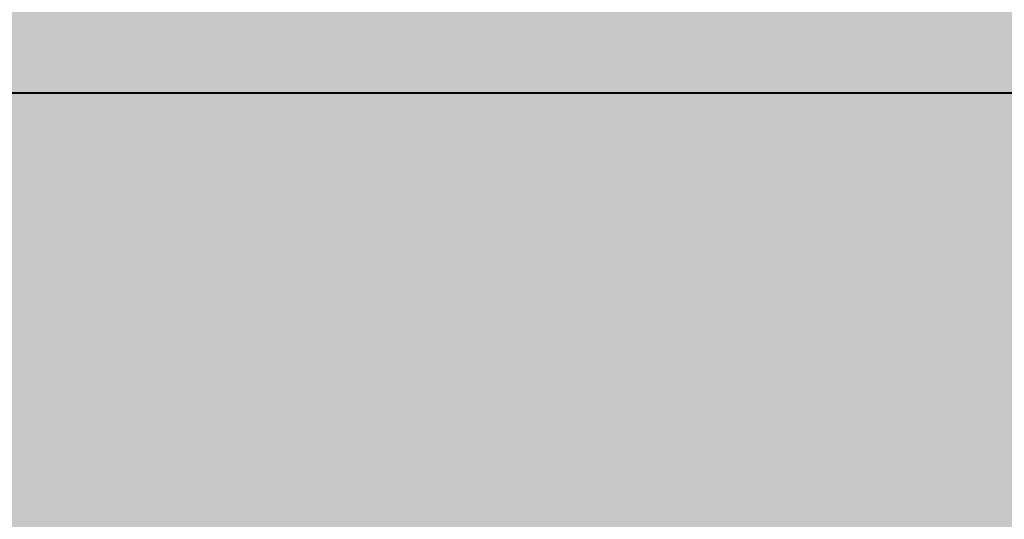
# Model space of a CAD drawing. Units: feet. Extents: x -1.8 to 18.4, y -2 to 13.2.
# Drawn here: x 13.3 to 14, y 0.2 to 0.6 of the extents above; entities that cross this region are included whole.
import ezdxf

# ---------------------------------------------------------------- set-up
doc = ezdxf.new("R2010")
doc.units = ezdxf.units.FT
doc.header["$MEASUREMENT"] = 0
doc.layers.get('0').update_dxf_attribs({"color": 20})
doc.layers.add('DWG', color=250, linetype='Continuous')
doc.layers.add('Level 1', color=7, linetype='Continuous', lineweight=0)
doc.layers.add('Level 60', color=7, linetype='Continuous', lineweight=0)
doc.dimstyles.get("Standard").update_dxf_attribs({"dimtxt": 0.18, "dimasz": 0.18, "dimexe": 0.18, "dimexo": 0.0625, "dimgap": 0.09, "dimtad": 0, "dimtih": 1, "dimtoh": 1, "dimdec": 4, "dimzin": 0, "dimdsep": 46, "dimtxsty": 'Standard', "dimcen": 0.09, "dimadec": 0, "dimazin": 0, "dimtfac": 1, "dimtdec": 4, "dimtofl": 0, "dimtmove": 0, "dimatfit": 3, "dimfxl": 1, "dimtolj": 1, "dimtzin": 0, "dimarcsym": 0})

# ---------------------------------------------------------------- blocks, each defined once
blk = doc.blocks.new('B1')
at = {"layer": 'Level 1', "linetype": 'Continuous', "lineweight": 0}
for points in [[(13.21149, 0.42447), (13.18307, 0.42449), (13.15467, 0.42452), (13.12629, 0.42454), (13.09793, 0.4246), (13.06961, 0.42467), (13.07043, 0.42593), (13.07132, 0.42715), (13.07226, 0.42834), (13.07327, 0.42947), (13.07431, 0.43056), (13.07542, 0.43162), (13.07656, 0.43266), (13.07772, 0.43367), (13.07892, 0.43463), (13.08016, 0.43559), (13.0814, 0.4365), (13.08268, 0.43741), (13.08398, 0.43829), (13.0853, 0.43915), (13.08662, 0.43998), (13.08794, 0.44084), (13.08926, 0.44165), (13.09058, 0.44249), (13.0919, 0.44329), (13.09322, 0.44413), (13.12024, 0.44413), (13.149, 0.44413), (13.17919, 0.44413), (13.21051, 0.44413), (13.24265, 0.44413), (13.2753, 0.44413), (13.30815, 0.44413), (13.34091, 0.44413), (13.37327, 0.44413), (13.4049, 0.44413), (13.4355, 0.44413), (13.46479, 0.44413), (13.49242, 0.44413), (13.51813, 0.44413), (13.54156, 0.44413), (13.56246, 0.44413), (13.58048, 0.44413), (13.59533, 0.44413), (13.6067, 0.44413), (13.61428, 0.44413), (13.61566, 0.4434), (13.61706, 0.44266), (13.61849, 0.44196), (13.61993, 0.44122), (13.62135, 0.44049), (13.62279, 0.43973), (13.62421, 0.43895), (13.62562, 0.43816), (13.627, 0.43733), (13.62834, 0.43647), (13.62964, 0.43556), (13.63092, 0.43463), (13.63212, 0.43364), (13.63328, 0.43261), (13.63437, 0.43149), (13.63537, 0.43033), (13.63632, 0.42909), (13.63716, 0.4278), (13.63791, 0.42641), (13.63856, 0.42495), (13.61014, 0.42495), (13.5817, 0.42495), (13.55324, 0.42492), (13.52476, 0.42487), (13.49628, 0.42485), (13.4678, 0.4248), (13.43931, 0.42475), (13.41083, 0.4247), (13.38233, 0.42465), (13.35383, 0.4246), (13.32535, 0.42457), (13.29687, 0.42452), (13.26839, 0.42449), (13.23993, 0.42449)], [(13.15175, 0.39195), (13.12014, 0.39197), (13.09377, 0.39197), (13.07351, 0.392), (13.06025, 0.39205), (13.05489, 0.39207), (13.05501, 0.39329), (13.05515, 0.39447), (13.05533, 0.39564), (13.05552, 0.39675), (13.05576, 0.39786), (13.056, 0.3989), (13.05627, 0.39993), (13.05655, 0.40094), (13.05684, 0.4019), (13.05714, 0.40284), (13.05745, 0.40375), (13.05777, 0.40463), (13.0581, 0.40549), (13.05842, 0.4063), (13.05873, 0.40711), (13.05907, 0.40787), (13.05936, 0.4086), (13.05968, 0.40931), (13.05995, 0.40999), (13.06023, 0.41065), (13.06718, 0.4106), (13.08136, 0.41057), (13.10193, 0.41057), (13.1281, 0.41057), (13.15908, 0.41057), (13.19404, 0.41057), (13.23217, 0.4106), (13.27266, 0.41062), (13.31473, 0.41065), (13.35757, 0.41067), (13.40033, 0.41072), (13.44224, 0.41075), (13.4825, 0.4108), (13.52025, 0.41082), (13.55476, 0.41085), (13.58515, 0.4109), (13.61065, 0.41092), (13.63045, 0.41092), (13.64374, 0.41095), (13.64975, 0.41095), (13.65032, 0.40916), (13.65058, 0.4084), (13.65085, 0.40756), (13.65113, 0.40668), (13.65142, 0.40574), (13.6517, 0.40473), (13.652, 0.40372), (13.65229, 0.40266), (13.65259, 0.40158), (13.65286, 0.40046), (13.65314, 0.39938), (13.65339, 0.39826), (13.65363, 0.39718), (13.65385, 0.39609), (13.65402, 0.39503), (13.65418, 0.39399), (13.6543, 0.39301), (13.65438, 0.39207), (13.6501, 0.39207), (13.63781, 0.39207), (13.6184, 0.39207), (13.59277, 0.39205), (13.56179, 0.39205), (13.52632, 0.39202), (13.48728, 0.392), (13.44555, 0.392), (13.40198, 0.39197), (13.35747, 0.39197), (13.31292, 0.39195), (13.26918, 0.39195), (13.22717, 0.39195), (13.18772, 0.39195)], [(13.1512, 0.36049), (13.11973, 0.36051), (13.09342, 0.36051), (13.07315, 0.36054), (13.0598, 0.36059), (13.05422, 0.36061), (13.05422, 0.36137), (13.05422, 0.36216), (13.05422, 0.36299), (13.05422, 0.36387), (13.05422, 0.36478), (13.05422, 0.36572), (13.05422, 0.36668), (13.05422, 0.36766), (13.05422, 0.36865), (13.05422, 0.36966), (13.05422, 0.37067), (13.05422, 0.37166), (13.05422, 0.37267), (13.05422, 0.37365), (13.05422, 0.37461), (13.05422, 0.37555), (13.05422, 0.37643), (13.05422, 0.37732), (13.05422, 0.37815), (13.05422, 0.37893), (13.06013, 0.37893), (13.07386, 0.37893), (13.09448, 0.37893), (13.12113, 0.37893), (13.15296, 0.37893), (13.18906, 0.37893), (13.22859, 0.37893), (13.27064, 0.37893), (13.31436, 0.37893), (13.35887, 0.37893), (13.4033, 0.37893), (13.44675, 0.37893), (13.48839, 0.37893), (13.52728, 0.37893), (13.56262, 0.37893), (13.59348, 0.37893), (13.61901, 0.37893), (13.63833, 0.37893), (13.65056, 0.37893), (13.65485, 0.37893), (13.65485, 0.37744), (13.65487, 0.37669), (13.65487, 0.3758), (13.65489, 0.37482), (13.65489, 0.37375), (13.65491, 0.37262), (13.65491, 0.37143), (13.65493, 0.37022), (13.65493, 0.36898), (13.65493, 0.36774), (13.65493, 0.36653), (13.65493, 0.36534), (13.65491, 0.36423), (13.65491, 0.36317), (13.65489, 0.36221), (13.65487, 0.36135), (13.65483, 0.36061), (13.64977, 0.36061), (13.63687, 0.36061), (13.617, 0.36061), (13.59104, 0.36059), (13.55986, 0.36059), (13.52431, 0.36056), (13.48527, 0.36056), (13.44362, 0.36054), (13.40019, 0.36051), (13.35586, 0.36051), (13.31152, 0.36049), (13.26802, 0.36049), (13.2262, 0.36049), (13.18699, 0.36049)], [(13.05422, 0.32317), (13.05422, 0.3242), (13.05422, 0.32526), (13.05422, 0.32632), (13.05422, 0.32741), (13.05422, 0.3285), (13.05422, 0.32958), (13.05422, 0.3307), (13.05422, 0.33181), (13.05422, 0.33292), (13.05422, 0.33403), (13.05422, 0.33514), (13.05422, 0.33625), (13.05422, 0.33737), (13.05422, 0.33848), (13.05422, 0.33956), (13.05422, 0.34065), (13.05422, 0.34174), (13.05422, 0.3428), (13.05422, 0.34386), (13.05422, 0.3449), (13.08548, 0.3449), (13.11884, 0.3449), (13.15392, 0.34487), (13.19036, 0.34487), (13.2278, 0.34485), (13.26583, 0.34485), (13.30412, 0.34482), (13.34227, 0.3448), (13.37992, 0.34477), (13.4167, 0.34474), (13.45225, 0.34474), (13.48616, 0.34472), (13.51811, 0.34469), (13.54767, 0.34467), (13.57453, 0.34467), (13.59827, 0.34464), (13.61855, 0.34464), (13.63498, 0.34462), (13.64721, 0.34462), (13.65483, 0.34462), (13.65483, 0.34358), (13.65483, 0.34255), (13.65483, 0.34149), (13.65483, 0.34045), (13.65483, 0.33939), (13.65483, 0.33833), (13.65483, 0.33724), (13.65483, 0.33618), (13.65483, 0.33512), (13.65483, 0.33403), (13.65483, 0.33297), (13.65483, 0.33188), (13.65483, 0.33082), (13.65483, 0.32976), (13.65483, 0.3287), (13.65483, 0.32764), (13.65483, 0.32658), (13.65483, 0.32554), (13.65483, 0.32448), (13.65483, 0.32344), (13.64, 0.32347), (13.62515, 0.32347), (13.61026, 0.32347), (13.59537, 0.32349), (13.58046, 0.32349), (13.56555, 0.32352), (13.55064, 0.32352), (13.53573, 0.32354), (13.52084, 0.32354), (13.50599, 0.32357), (13.49114, 0.32357), (13.47635, 0.32357), (13.4616, 0.32357), (13.44689, 0.32357), (13.43222, 0.32357), (13.41762, 0.32357), (13.40311, 0.32354), (13.38865, 0.32352), (13.37427, 0.32349), (13.35999, 0.32344), (13.35972, 0.32448), (13.3593, 0.32549), (13.35877, 0.32645), (13.35814, 0.32736), (13.35741, 0.32819), (13.35659, 0.32895), (13.3557, 0.32963), (13.35475, 0.33019), (13.35375, 0.33062), (13.35271, 0.33092), (13.35166, 0.33107), (13.3506, 0.33105), (13.34953, 0.33085), (13.34849, 0.33044), (13.34749, 0.32984), (13.3465, 0.32903), (13.3456, 0.32794), (13.34473, 0.32663), (13.34396, 0.32504), (13.34327, 0.32317), (13.32868, 0.32317), (13.3141, 0.32317), (13.29957, 0.32317), (13.28503, 0.32317), (13.27054, 0.32317), (13.25604, 0.32317), (13.24156, 0.32317), (13.22711, 0.32317), (13.21267, 0.32317), (13.19824, 0.32317), (13.18382, 0.32317), (13.16942, 0.32317), (13.155, 0.32317), (13.14061, 0.32317), (13.12621, 0.32317), (13.11181, 0.32317), (13.09742, 0.32317), (13.08302, 0.32317), (13.06862, 0.32317)], [(13.39438, 0.28685), (13.39672, 0.29496), (13.3968, 0.29567), (13.3968, 0.29641), (13.39674, 0.29719), (13.39661, 0.29797), (13.39641, 0.29878), (13.39615, 0.29956), (13.39588, 0.30037), (13.39556, 0.30116), (13.39523, 0.30191), (13.39487, 0.30262), (13.39454, 0.3033), (13.39285, 0.30631), (13.3946, 0.30631), (13.3999, 0.30631), (13.40829, 0.30631), (13.41935, 0.30631), (13.43277, 0.30631), (13.44811, 0.30631), (13.46501, 0.30631), (13.48309, 0.30631), (13.50198, 0.30631), (13.52132, 0.30631), (13.5407, 0.30631), (13.55974, 0.30631), (13.57808, 0.30631), (13.59535, 0.30631), (13.61115, 0.30631), (13.62513, 0.30631), (13.63687, 0.30631), (13.64603, 0.30631), (13.65221, 0.30631), (13.65505, 0.30631), (13.65509, 0.30522), (13.65511, 0.30409), (13.65513, 0.30287), (13.65515, 0.30164), (13.65515, 0.30037), (13.65515, 0.29908), (13.65515, 0.29777), (13.65515, 0.29648), (13.65515, 0.29522), (13.65515, 0.294), (13.65513, 0.29284), (13.65513, 0.29173), (13.65511, 0.29069), (13.65511, 0.28976), (13.65509, 0.28893), (13.65509, 0.28685), (13.6532, 0.28685), (13.64786, 0.28685), (13.63943, 0.28685), (13.6283, 0.28685), (13.61487, 0.28685), (13.59951, 0.28685), (13.58259, 0.28685), (13.56453, 0.28685), (13.54568, 0.28685), (13.52646, 0.28685), (13.50723, 0.28685), (13.48841, 0.28685), (13.47033, 0.28685), (13.45343, 0.28685), (13.43806, 0.28685), (13.42461, 0.28685), (13.4135, 0.28685), (13.40508, 0.28685), (13.39974, 0.28685)], [(13.44155, 0.24655), (13.44143, 0.24746), (13.44143, 0.24837), (13.44157, 0.24925), (13.44179, 0.25016), (13.44208, 0.2511), (13.44246, 0.25203), (13.44287, 0.25302), (13.4433, 0.25403), (13.44374, 0.25512), (13.44417, 0.25623), (13.44456, 0.25742), (13.44492, 0.25868), (13.44521, 0.25999), (13.44541, 0.26143), (13.44551, 0.26295), (13.44547, 0.26457), (13.44531, 0.26631), (13.44498, 0.26815), (13.44449, 0.27015), (13.44378, 0.27227), (13.45431, 0.27227), (13.46487, 0.27227), (13.47541, 0.27225), (13.48596, 0.27225), (13.49654, 0.27222), (13.50712, 0.27222), (13.51767, 0.2722), (13.52827, 0.2722), (13.53885, 0.27217), (13.54942, 0.27217), (13.56, 0.27215), (13.57057, 0.27215), (13.58115, 0.27215), (13.59173, 0.27215), (13.6023, 0.27215), (13.61286, 0.27217), (13.62342, 0.27217), (13.63397, 0.2722), (13.64453, 0.27222), (13.65505, 0.27227), (13.65509, 0.27124), (13.65511, 0.27015), (13.65511, 0.26904), (13.65513, 0.26785), (13.65511, 0.26664), (13.65511, 0.2654), (13.65509, 0.26414), (13.65507, 0.26285), (13.65505, 0.26151), (13.65503, 0.26017), (13.65501, 0.25883), (13.65497, 0.25744), (13.65495, 0.25608), (13.65493, 0.25469), (13.65489, 0.25332), (13.65487, 0.25193), (13.65485, 0.25057), (13.65485, 0.2492), (13.65483, 0.24786), (13.65483, 0.24655), (13.64408, 0.24655), (13.63336, 0.24655), (13.62267, 0.24655), (13.61199, 0.24655), (13.60132, 0.24655), (13.59068, 0.24655), (13.58005, 0.24655), (13.56943, 0.24655), (13.55882, 0.24655), (13.5482, 0.24655), (13.53759, 0.24655), (13.52697, 0.24655), (13.51633, 0.24655), (13.5057, 0.24655), (13.49506, 0.24655), (13.48441, 0.24655), (13.47373, 0.24655), (13.46302, 0.24655), (13.4523, 0.24655)]]:
    blk.add_hatch(color=250, dxfattribs=at).paths.add_polyline_path(points)
at = {"layer": 'Level 1', "color": 250, "linetype": 'Continuous', "lineweight": 0, "const_width": 0.000000812, "flags": 128}
blk.add_lwpolyline([(13.48858, 0.23338), (13.4886, 0.23343), (13.48862, 0.23346), (13.48864, 0.23349), (13.48866, 0.23349), (13.48868, 0.23351), (13.48868, 0.23351), (13.48868, 0.23351), (13.48868, 0.23351), (13.48866, 0.23351), (13.48866, 0.23349), (13.48866, 0.23349), (13.48864, 0.23346), (13.48862, 0.23346), (13.48862, 0.23343), (13.4886, 0.23343), (13.4886, 0.23341), (13.48858, 0.23341), (13.48858, 0.23338), (13.48858, 0.23338)], close=True, dxfattribs=at)

msp = doc.modelspace()

# ---------------------------------------------------------------- linework, layer by layer
at = {"layer": 'Level 60', "color": 7, "linetype": 'Continuous', "lineweight": 40}
msp.add_line((-1.54244, 0.50938), (18.27544, 0.50938), dxfattribs=at)

# ---------------------------------------------------------------- block references
at = {"layer": 'DWG'}
msp.add_blockref('B1', (0, 0), dxfattribs=at)

# ---------------------------------------------------------------- leaders
at = {"color": 250}
msp.add_leader([(9.93975, 4.31766), (11.64116, 2.23992), (12.64455, 2.23992)], dimstyle='Standard', override={"dimscale": 40, "dimgap": 0.09, "dimtad": 0}, dxfattribs=at)

doc.saveas('drawing.dxf')
